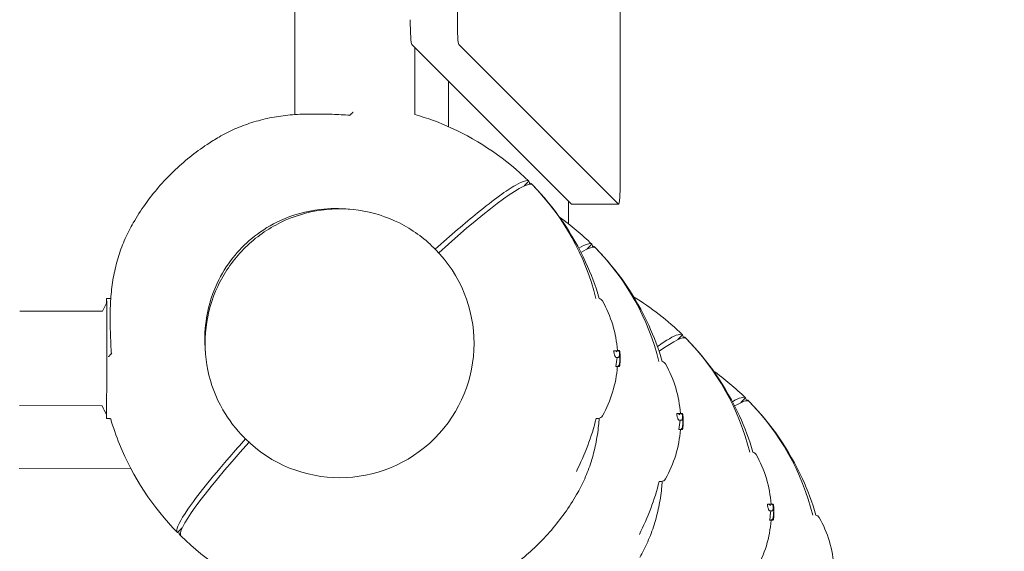
# Model space of a CAD drawing. Units: millimetres. Extents: x -14376 to 4185, y -2567 to 12420.
# Drawn here: x -231 to 165, y 1561 to 1775 of the extents above; entities that cross this region are included whole.
import ezdxf

# ---------------------------------------------------------------- set-up
doc = ezdxf.new("R2010")
doc.units = ezdxf.units.MM
doc.header["$MEASUREMENT"] = 0
doc.header["$PDMODE"] = 34
doc.layers.add('BSF_BEM-SI-MIN', color=7, linetype='Continuous')
doc.styles.get("Standard").update_dxf_attribs({"font": 'arial.ttf'})
doc.dimstyles.new('Europa 1-100', dxfattribs={"dimscale": 100, "dimtxt": 2, "dimasz": 2, "dimexe": 2, "dimexo": 3, "dimgap": 2, "dimtad": 0, "dimlfac": 0.001, "dimzin": 0, "dimtxsty": 'Standard', "dimcen": 0, "dimadec": 0, "dimazin": 0, "dimtfac": 1, "dimtofl": 0, "dimtmove": 0, "dimatfit": 3, "dimfxl": 2, "dimfxlon": 1, "dimtolj": 1, "dimtzin": 0, "dimlwd": -1, "dimlwe": -1, "dimarcsym": 0})

# ---------------------------------------------------------------- blocks, each defined once
blk = doc.blocks.new('*D123')
at = {"layer": 'BSF_BEM-SI-MIN', "color": 0, "transparency": 16777216}
for p, q in [((-13276.94, -2167.24), (-13276.94, -2567.24)), ((4185.47, -2167.24), (4185.47, -2567.24)), ((-13076.94, -2367.24), (-5187.48, -2367.24)), ((3985.47, -2367.24), (-3903.99, -2367.24))]:
    blk.add_line(p, q, dxfattribs=at)
for points in [[(-13076.94, -2333.9), (-13076.94, -2400.57), (-13276.94, -2367.24)], [(3985.47, -2333.9), (3985.47, -2400.57), (4185.47, -2367.24)]]:
    blk.add_solid(points, dxfattribs=at)
at = {"layer": 'Defpoints', "color": 0, "transparency": 16777216}
for p in [(-13276.94, 4867.3), (4185.47, 2029.02), (4185.47, -2367.24)]:
    blk.add_point(p, dxfattribs=at)
at = {"layer": 'BSF_BEM-SI-MIN', "color": 0, "transparency": 16777216, "insert": (-4545.73, -2367.24), "char_height": 200, "attachment_point": 5}
blk.add_mtext('\\A1;17,46m', dxfattribs=at)
blk = doc.blocks.new('*D124')
at = {"layer": 'BSF_BEM-SI-MIN', "color": 0, "transparency": 16777216}
for p, q in [((-11272.6, -1716.33), (-11272.6, -2116.33)), ((2181.13, -1716.33), (2181.13, -2116.33)), ((-11072.6, -1916.33), (-5187.48, -1916.33)), ((1981.13, -1916.33), (-3903.99, -1916.33))]:
    blk.add_line(p, q, dxfattribs=at)
for points in [[(-11072.6, -1883), (-11072.6, -1949.66), (-11272.6, -1916.33)], [(1981.13, -1883), (1981.13, -1949.66), (2181.13, -1916.33)]]:
    blk.add_solid(points, dxfattribs=at)
at = {"layer": 'Defpoints', "color": 0, "transparency": 16777216}
for p in [(-11272.6, 5363.8, 16.28), (2181.13, 2044.02, 0.01), (2181.13, -1916.33)]:
    blk.add_point(p, dxfattribs=at)
at = {"layer": 'BSF_BEM-SI-MIN', "color": 0, "transparency": 16777216, "insert": (-4545.73, -1916.33), "char_height": 200, "attachment_point": 5}
blk.add_mtext('\\A1;13,45m', dxfattribs=at)
blk = doc.blocks.new('A$C8d81b3e7')
at = {"color": 0, "linetype": 'Continuous', "lineweight": 0}
for p, q in [((-55.26, 1975.06), (-55.26, 1775.28)), ((10.3, 1710.96), (10.3, 1975.02)), ((-120.62, 1853.97), (-120.62, 1737.09)), ((-9.32, 1700.98), (-73.64, 1765.3)), ((-72.32, 1763.99), (-72.32, 1737.13)), ((-54.68, 1765.3), (9.65, 1700.98)), ((-58.76, 1750.42), (-58.76, 1732.18)), ((-28.36, 1708.32), (-26.48, 1710.21)), ((-26.48, 1710.21), (-26.48, 1710.21)), ((-25.06, 1708.79), (-25.06, 1708.79)), ((-10.46, 1702.12), (-10.46, 1693.04)), ((-9.28, 1700.96), (9.69, 1700.96)), ((-3, 1682.96), (-1.11, 1684.85)), ((-1.11, 1684.85), (-1.11, 1684.85)), ((-64.25, 1682.94), (-64.71, 1683.4)), ((0.31, 1683.43), (0.31, 1683.43)), ((-194.77, 1663.01), (-196.43, 1663.01)), ((-198.1, 1657.86), (-231.42, 1657.88)), ((33.5, 1646.46), (35.39, 1648.35)), ((35.39, 1648.35), (35.39, 1648.35)), ((36.81, 1646.93), (36.81, 1646.93)), ((7.65, 1642.01), (8.19, 1642.01)), ((9.11, 1642.08), (9.64, 1642.08)), ((9.13, 1642.13), (9.61, 1642.13)), ((8.56, 1639.33), (9.06, 1639.33)), ((8.56, 1635.68), (9.1, 1635.68)), ((8.73, 1635.58), (9.26, 1635.58)), ((9.4, 1635.59), (9.62, 1635.59)), ((9.52, 1635.64), (9.63, 1635.64)), ((58.86, 1621.09), (60.75, 1622.98)), ((60.75, 1622.98), (60.75, 1622.98)), ((62.17, 1621.56), (62.17, 1621.56)), ((-198.26, 1619.86), (-231.45, 1619.88)), ((-195.2, 1614.71), (-196.47, 1614.71)), ((0.6, 1614.77), (1.42, 1614.77)), ((33.02, 1616.65), (33.55, 1616.65)), ((33.93, 1613.97), (34.42, 1613.97)), ((34.48, 1616.71), (35.01, 1616.71)), ((34.5, 1616.77), (34.97, 1616.77)), ((33.92, 1610.31), (34.46, 1610.31)), ((34.09, 1610.21), (34.63, 1610.21)), ((34.77, 1610.23), (34.98, 1610.23)), ((34.89, 1610.27), (34.99, 1610.27)), ((-140.62, 1606.57), (-141.08, 1607.03)), ((-231.58, 1594.51), (-186.66, 1594.49)), ((25.96, 1589.4), (26.78, 1589.4)), ((69.52, 1580.15), (70.05, 1580.15)), ((70.43, 1577.47), (70.92, 1577.47)), ((70.98, 1580.21), (71.51, 1580.21)), ((71, 1580.27), (71.47, 1580.27)), ((70.42, 1573.81), (70.96, 1573.81)), ((70.59, 1573.71), (71.13, 1573.71)), ((71.27, 1573.73), (71.48, 1573.73)), ((71.39, 1573.77), (71.49, 1573.77)), ((-167.89, 1568.8), (-166, 1570.68)), ((-167.89, 1568.8), (-167.89, 1568.8)), ((-166.47, 1567.38), (-166.47, 1567.38)), ((-166.47, 1567.38), (-166.47, 1567.38))]:
    blk.add_line(p, q, dxfattribs=at)
for centre, radius, start, end in [((-96.47, 1638.79), 100, 14.0473, 44.4248), ((-71.11, 1613.43), 100, 14.0473, 44.4248), ((-155.19, 1638.67), 47, 151.3463, 155.905), ((1.42, 1661.07), 2, 29.4867, 77.6554), ((-37.76, 1638.92), 47, 3.8549, 29.4867), ((-34.61, 1576.93), 100, 14.0473, 44.4248), ((-37.38, 1638.92), 47.62, 357.8379, 359.9947), ((-37.38, 1638.91), 47.62, 0.0053, 1.179), ((26.78, 1635.7), 2, 29.4867, 77.6554), ((-37.76, 1638.92), 47, 330.5133, 355.9284), ((-12.39, 1613.55), 47, 3.8549, 29.4867), ((-9.25, 1551.56), 100, 14.0473, 44.4248), ((-155.19, 1638.67), 47, 203.5943, 208.5801), ((-194.36, 1616.52), 2, 245.0998, 257.6549), ((-96.47, 1638.79), 100, 333.0126, 346.0974), ((1.42, 1616.77), 2, 270, 330.5133), ((-12.01, 1613.56), 47.62, 357.8379, 359.9947), ((-12.01, 1613.55), 47.62, 0.0053, 1.179), ((-12.39, 1613.55), 47, 330.5133, 355.9284), ((63.28, 1599.2), 2, 29.4867, 77.6554), ((24.11, 1577.05), 47, 3.8549, 29.4867), ((-71.11, 1613.43), 100, 333.0126, 346.0974), ((26.78, 1591.4), 2, 270, 330.5133), ((24.49, 1577.05), 47.62, 0.0053, 1.179), ((24.11, 1577.05), 47, 330.5133, 355.9284), ((24.49, 1577.06), 47.62, 357.8379, 359.9947), ((88.64, 1573.84), 2, 29.4867, 77.6554), ((49.47, 1551.69), 47, 3.8549, 29.4867)]:
    blk.add_arc(centre, radius, start, end, dxfattribs=at)
for centre, major_axis, ratio, start_param, end_param in [((-73.6, 1775.28), (0, -10), 0.061746, -1.57083, -0.061667), ((-95.77, 1638.09), (70.71, 70.71), 0.087156, -0.000875, 1.000438), ((-9.28, 1710.96), (0, -10), 0.061746, -0.061667, 0), ((-102.44, 1644.76), (-38.18, -38.18), 0.996195, 0.000777, 3.141593), ((-70.41, 1612.72), (70.71, 70.71), 0.087156, -0.000875, 0.330156), ((-196.45, 1638.86), (0.02, 24.15), 0.002384, -1.509042, 0.392719), ((-33.91, 1576.22), (70.71, 70.71), 0.087156, -0.000875, 0.481123), ((-37.09, 1641.8), (47.07, -0.03), 0.820081, -0.051654, -0.011677), ((-196.45, 1638.86), (-0.02, -24.15), 0.002384, -0.356021, 1.632551), ((-37.76, 1641.28), (46.83, 0), 0.809803, -0.148417, -0.051513), ((-8.54, 1550.86), (70.71, 70.71), 0.087156, -0.000875, 0.330155), ((-12.39, 1615.92), (46.83, 0), 0.809803, -0.148417, -0.051513), ((-11.73, 1616.43), (47.07, -0.03), 0.820081, -0.051654, -0.011677), ((-95.77, 1638.09), (-70.71, -70.71), 0.087156, -1.000436, 0.000875), ((24.11, 1579.42), (46.83, 0), 0.809803, -0.148417, -0.051513), ((24.77, 1579.93), (47.07, -0.03), 0.820081, -0.051654, -0.011677)]:
    blk.add_ellipse(centre, major_axis=major_axis, ratio=ratio, start_param=start_param, end_param=end_param, dxfattribs=at)
at = {"color": 0, "linetype": 'Continuous', "lineweight": 0, "extrusion": (0, 0, -1)}
for centre, start_param, end_param in [((-54.64, 1775.28), 0.061667, 1.57083), ((9.69, 1710.96), -1.570763, 0.061667)]:
    blk.add_ellipse(centre, major_axis=(0, -10), ratio=0.061746, start_param=start_param, end_param=end_param, dxfattribs=at)
at = {"color": 0, "linetype": 'Continuous', "lineweight": 0, "extrusion": (1.08032e-16, 1.10222e-16, -1)}
for centre in [(-97.18, 1639.5), (-71.81, 1614.13), (-35.31, 1577.63), (-9.95, 1552.27)]:
    blk.add_ellipse(centre, major_axis=(70.71, 70.71), ratio=0.087156, start_param=-0.000875, end_param=0.114556, dxfattribs=at)
at = {"color": 0, "linetype": 'Continuous', "lineweight": 0, "extrusion": (2.17979e-16, 9.96759e-18, -1)}
for centre in [(-37.09, 1639.22), (-11.73, 1613.86), (24.77, 1577.36)]:
    blk.add_ellipse(centre, major_axis=(47.33, 0.06), ratio=0.81596, start_param=-0.036223, end_param=-0.015722, dxfattribs=at)
at = {"color": 0, "linetype": 'Continuous', "lineweight": 0, "extrusion": (-3.59592e-17, 2.60582e-16, -1)}
blk.add_ellipse((-97.18, 1639.5), major_axis=(-70.71, -70.71), ratio=0.087156, start_param=-0.114557, end_param=0.000875, dxfattribs=at)
at = {"color": 0, "linetype": 'Continuous', "lineweight": 0}
for points, knots in [([(-115.83, 1737.29), (-118.4, 1737.26), (-120.94, 1737.11), (-125.95, 1736.58), (-128.42, 1736.2), (-133.28, 1735.2), (-135.66, 1734.58), (-140.32, 1733.11), (-142.59, 1732.25), (-147, 1730.31), (-149.14, 1729.22), (-151.2, 1728.02)], [0, 0, 0, 0, 8.398293, 8.398293, 16.796586, 16.796586, 25.194879, 25.194879, 33.593172, 33.593172, 41.991465, 41.991465, 41.991465, 41.991465]), ([(-98.44, 1736.83), (-99.65, 1736.91), (-100.86, 1736.98), (-103.27, 1737.1), (-104.46, 1737.15), (-106.82, 1737.23), (-107.99, 1737.26), (-110.3, 1737.29), (-111.44, 1737.3), (-113.67, 1737.31), (-114.77, 1737.3), (-115.83, 1737.29)], [75.285233, 75.285233, 75.285233, 75.285233, 78.892878, 78.892878, 82.500522, 82.500522, 86.108167, 86.108167, 89.715812, 89.715812, 93.323457, 93.323457, 93.323457, 93.323457]), ([(-26.48, 1710.21), (-35.52, 1719.09), (-46.06, 1726.37), (-62.36, 1733.84), (-67.29, 1735.67), (-72.32, 1737.13)], [-114.109815, -114.109815, -114.109815, -114.109815, -76.124043, -76.124043, -60.366787, -60.366787, -60.366787, -60.366787]), ([(-185.7, 1693.52), (-184.23, 1696.05), (-182.64, 1698.51), (-179.25, 1703.27), (-177.45, 1705.58), (-173.64, 1710), (-171.64, 1712.12), (-167.45, 1716.17), (-165.26, 1718.1), (-160.72, 1721.74), (-158.37, 1723.46), (-154.39, 1726.1), (-152.81, 1727.08), (-151.2, 1728.02)], [0, 0, 0, 0, 8.776663, 8.776663, 17.534956, 17.534956, 26.275041, 26.275041, 35.006836, 35.006836, 43.740478, 43.740478, 49.322691, 49.322691, 49.322691, 49.322691]), ([(-64.18, 1682.87), (-57.92, 1688.47), (-52.18, 1693.4), (-40.59, 1702.82), (-35.37, 1706.62), (-28.91, 1710.33), (-27.12, 1710.84), (-26.48, 1710.21)], [170.496933, 170.496933, 170.496933, 170.496933, 200.484612, 200.484612, 239.547288, 239.547288, 270.77609, 270.77609, 270.77609, 270.77609]), ([(-25.06, 1708.79), (-16.17, 1699.74), (-8.9, 1689.21), (-1.44, 1672.93), (0.39, 1668.02), (1.84, 1663.02)], [-114.109815, -114.109815, -114.109815, -114.109815, -76.124043, -76.124043, -60.44682, -60.44682, -60.44682, -60.44682]), ([(-64.71, 1683.4), (-68.77, 1687.46), (-73.48, 1690.86), (-83.75, 1696), (-89.3, 1697.74), (-100.67, 1699.38), (-106.49, 1699.29), (-117.82, 1697.27), (-123.32, 1695.35), (-133.45, 1689.87), (-138.08, 1686.32), (-145.99, 1677.94), (-149.27, 1673.11), (-154.14, 1662.68), (-155.74, 1657.08), (-157.1, 1645.65), (-156.85, 1639.83), (-154.55, 1628.58), (-152.48, 1623.14), (-147.28, 1614.1), (-144.4, 1610.35), (-141.08, 1607.03)], [4.712389, 4.712389, 4.712389, 4.712389, 5.032344, 5.032344, 5.352308, 5.352308, 5.672296, 5.672296, 5.992311, 5.992311, 6.312348, 6.312348, 6.632393, 6.632393, 6.952427, 6.952427, 7.272437, 7.272437, 7.59242, 7.59242, 7.853982, 7.853982, 7.853982, 7.853982]), ([(-156.64, 1640.95), (-156.72, 1641.77), (-156.79, 1642.59), (-156.83, 1643.41), (-157.05, 1647.38), (-156.84, 1651.36), (-155.33, 1660.6), (-153.66, 1665.77), (-149.45, 1674.13), (-147.27, 1677.45), (-142.4, 1683.29), (-139.79, 1685.82), (-133.71, 1690.58), (-130.21, 1692.71), (-121.44, 1696.72), (-116.07, 1698.21), (-106.58, 1699.33), (-102.58, 1699.36), (-98.63, 1698.96)], [-2.47637, -2.47637, -2.47637, -2.47637, 0, 0, 0, 11.937227, 11.937227, 28.152602, 28.152602, 40.052095, 40.052095, 50.965007, 50.965007, 63.228651, 63.228651, 79.904972, 79.904972, 91.918916, 91.918916, 91.918916, 91.918916]), ([(-185.7, 1693.52), (-186.9, 1691.46), (-187.99, 1689.32), (-189.93, 1684.91), (-190.79, 1682.64), (-192.26, 1677.98), (-192.88, 1675.6), (-193.88, 1670.74), (-194.26, 1668.27), (-194.79, 1663.26), (-194.94, 1660.72), (-194.97, 1658.15)], [1.561966, 1.561966, 1.561966, 1.561966, 9.960287, 9.960287, 18.358608, 18.358608, 26.756928, 26.756928, 35.155249, 35.155249, 43.55357, 43.55357, 43.55357, 43.55357]), ([(0.31, 1683.43), (9.19, 1674.38), (16.47, 1663.85), (23.92, 1647.56), (25.75, 1642.66), (27.21, 1637.65)], [-114.109815, -114.109815, -114.109815, -114.109815, -76.124043, -76.124043, -60.44682, -60.44682, -60.44682, -60.44682]), ([(-194.97, 1658.15), (-194.98, 1657.09), (-194.99, 1655.99), (-194.98, 1653.76), (-194.97, 1652.62), (-194.94, 1650.31), (-194.91, 1649.14), (-194.83, 1646.78), (-194.78, 1645.59), (-194.67, 1643.18), (-194.6, 1641.97), (-194.51, 1640.76)], [0, 0, 0, 0, 3.607689, 3.607689, 7.215379, 7.215379, 10.823068, 10.823068, 14.430758, 14.430758, 18.038447, 18.038447, 18.038447, 18.038447]), ([(25.25, 1643.69), (27.09, 1644.98), (28.71, 1646.03), (32.96, 1648.47), (34.74, 1648.98), (35.39, 1648.35)], [224.570195, 224.570195, 224.570195, 224.570195, 239.547288, 239.547288, 270.77609, 270.77609, 270.77609, 270.77609]), ([(36.81, 1646.93), (45.69, 1637.88), (52.97, 1627.35), (60.42, 1611.06), (62.25, 1606.16), (63.71, 1601.16)], [-114.109815, -114.109815, -114.109815, -114.109815, -76.124043, -76.124043, -60.44682, -60.44682, -60.44682, -60.44682]), ([(-195.64, 1639.63), (-195.53, 1639.74), (-195.42, 1639.85), (-195, 1640.27), (-194.68, 1640.59), (-194.33, 1640.94)], [-58.549097, -58.549097, -58.549097, -58.549097, -57.190702, -57.190702, -53.54442, -53.54442, -53.54442, -53.54442]), ([(-194.51, 1640.76), (-194.51, 1640.76), (-194.51, 1640.76), (-194.51, 1640.76), (-194.45, 1640.82), (-194.33, 1640.94)], [0, 0, 0, 0, 0.057407, 0.057407, 1.254077, 1.254077, 1.254077, 1.254077]), ([(8.56, 1639.33), (8.52, 1639.33), (8.48, 1639.35), (8.39, 1639.44), (8.33, 1639.51), (8.23, 1639.71), (8.18, 1639.84), (8.07, 1640.12), (8.02, 1640.29), (7.93, 1640.63), (7.88, 1640.83), (7.78, 1641.26), (7.74, 1641.49), (7.68, 1641.82), (7.67, 1641.92), (7.65, 1642.01)], [0.06279, 0.06279, 0.06279, 0.06279, 0.76586, 0.76586, 1.53172, 1.53172, 2.29758, 2.29758, 3.06344, 3.06344, 3.821489, 3.821489, 4.579538, 4.579538, 4.861655, 4.861655, 4.861655, 4.861655]), ([(8.19, 1642.01), (8.49, 1642.01), (8.75, 1642.01), (9.13, 1642.01), (9.27, 1642.01), (9.38, 1642.01)], [-6.592131, -6.592131, -6.592131, -6.592131, -2.922125, -2.922125, 0, 0, 0, 0]), ([(8.26, 1642), (8.31, 1642), (8.35, 1641.99), (8.45, 1641.95), (8.5, 1641.92), (8.62, 1641.85), (8.68, 1641.79), (8.79, 1641.67), (8.84, 1641.6), (8.87, 1641.54), (8.87, 1641.54), (8.87, 1641.54)], [0, 0, 0, 0, 0.1339761, 0.1339761, 0.3308335, 0.3308335, 0.6342337, 0.6342337, 0.9373262, 0.9373262, 0.9389504, 0.9389504, 0.9389504, 0.9389504]), ([(9.1, 1642.01), (9.1, 1642.02), (9.1, 1642.04), (9.11, 1642.07), (9.11, 1642.08), (9.11, 1642.08)], [1.5273245, 1.5273245, 1.5273245, 1.5273245, 1.7106063, 1.7106063, 2.062549, 2.062549, 2.062549, 2.062549]), ([(9.98, 1641.32), (9.97, 1641.36), (9.96, 1641.4), (9.94, 1641.48), (9.93, 1641.52), (9.91, 1641.6), (9.89, 1641.64), (9.85, 1641.72), (9.83, 1641.78), (9.73, 1641.88), (9.68, 1641.93), (9.55, 1641.99), (9.48, 1642), (9.4, 1642.01), (9.39, 1642.01), (9.38, 1642.01)], [2.764731, 2.764731, 2.764731, 2.764731, 2.9593719, 2.9593719, 3.1540128, 3.1540128, 3.3486537, 3.3486537, 3.5432946, 3.5432946, 3.6525698, 3.6525698, 3.7265276, 3.7265276, 3.7379355, 3.7379355, 3.7379355, 3.7379355]), ([(9.61, 1642.13), (9.66, 1642.13), (9.72, 1642.12), (9.81, 1642.09), (9.85, 1642.07), (9.93, 1642.02), (9.96, 1641.99), (10, 1641.94), (10.02, 1641.92), (10.04, 1641.89), (10.05, 1641.87), (10.06, 1641.86)], [5.36256795, 5.36256795, 5.36256795, 5.36256795, 5.37629695, 5.37629695, 5.39176757, 5.39176757, 5.41192531, 5.41192531, 5.43208305, 5.43208305, 5.44948125, 5.44948125, 5.44948125, 5.44948125]), ([(10.16, 1641.54), (10.16, 1641.56), (10.16, 1641.57), (10.15, 1641.6), (10.15, 1641.62), (10.14, 1641.65), (10.14, 1641.67), (10.13, 1641.7), (10.13, 1641.72), (10.11, 1641.76), (10.1, 1641.78), (10.06, 1641.86), (10.03, 1641.9), (9.94, 1641.98), (9.88, 1642.02), (9.76, 1642.07), (9.7, 1642.08), (9.64, 1642.08)], [0, 0, 0, 0, 0.1143967, 0.1143967, 0.2287935, 0.2287935, 0.3431902, 0.3431902, 0.4003886, 0.4003886, 0.4712866, 0.4712866, 0.5199246, 0.5199246, 0.5526078, 0.5526078, 0.5719837, 0.5719837, 0.5719837, 0.5719837]), ([(9.98, 1641.32), (9.98, 1641.31), (9.98, 1641.31), (9.98, 1641.3), (9.98, 1641.3), (9.98, 1641.3)], [0.8382049, 0.8382049, 0.8382049, 0.8382049, 0.9521944, 0.9521944, 0.9536459, 0.9536459, 0.9536459, 0.9536459]), ([(10.07, 1637.19), (10.1, 1637.46), (10.12, 1637.74), (10.15, 1638.29), (10.17, 1638.57), (10.19, 1639.13), (10.2, 1639.4), (10.2, 1639.96), (10.2, 1640.23), (10.2, 1640.79), (10.19, 1641.07), (10.18, 1641.34)], [0, 0, 0, 0, 1.008148, 1.008148, 2.016296, 2.016296, 3.024444, 3.024444, 4.032592, 4.032592, 5.04074, 5.04074, 5.04074, 5.04074]), ([(10.18, 1641.34), (10.18, 1641.36), (10.18, 1641.38), (10.17, 1641.41), (10.17, 1641.42), (10.17, 1641.45), (10.17, 1641.46), (10.17, 1641.49), (10.17, 1641.5), (10.16, 1641.52), (10.16, 1641.53), (10.16, 1641.54)], [-0.3203121, -0.3203121, -0.3203121, -0.3203121, -0.2562497, -0.2562497, -0.1921873, -0.1921873, -0.1281248, -0.1281248, -0.0640624, -0.0640624, 0, 0, 0, 0]), ([(10.18, 1641.34), (10.18, 1641.34), (10.18, 1641.34), (10.18, 1641.34), (10.18, 1641.34), (10.18, 1641.34)], [-0.86494836, -0.86494836, -0.86494836, -0.86494836, -0.86367277, -0.86367277, -0.85190566, -0.85190566, -0.85190566, -0.85190566]), ([(10.19, 1641.07), (10.19, 1641.02), (10.19, 1640.98), (10.2, 1640.85), (10.2, 1640.77), (10.21, 1640.68)], [1.4575199, 1.4575199, 1.4575199, 1.4575199, 1.6600089, 1.6600089, 1.9669369, 1.9669369, 1.9669369, 1.9669369]), ([(9.06, 1639.33), (9.06, 1639.33), (9.06, 1639.33), (9.07, 1639.33), (9.08, 1639.33), (9.08, 1639.33), (9.09, 1639.33), (9.09, 1639.33), (9.1, 1639.33), (9.1, 1639.33), (9.11, 1639.33), (9.11, 1639.33)], [4.90254846, 4.90254846, 4.90254846, 4.90254846, 4.91358299, 4.91358299, 4.92461753, 4.92461753, 4.93565207, 4.93565207, 4.94668661, 4.94668661, 4.95772115, 4.95772115, 4.95772115, 4.95772115]), ([(9.45, 1639.33), (9.44, 1639.33), (9.44, 1639.33), (9.38, 1639.33), (9.33, 1639.33), (9.26, 1639.33), (9.21, 1639.33), (9.15, 1639.33), (9.08, 1639.33)], [-7.186938, -7.186938, -7.186938, -7.186938, -6.99791, -6.99791, -5.705667, -5.705667, -5.705667, -4.513959, -4.513959, -4.513959, -4.513959]), ([(9.92, 1639.84), (9.92, 1639.84), (9.92, 1639.84), (9.92, 1639.8), (9.92, 1639.76), (9.9, 1639.68), (9.89, 1639.64), (9.85, 1639.54), (9.81, 1639.49), (9.72, 1639.41), (9.67, 1639.38), (9.56, 1639.34), (9.51, 1639.33), (9.45, 1639.33)], [-0.8457085, -0.8457085, -0.8457085, -0.8457085, -0.8445803, -0.8445803, -0.70392, -0.70392, -0.5649433, -0.5649433, -0.3589567, -0.3589567, -0.1747111, -0.1747111, 0, 0, 0, 0]), ([(9.63, 1635.64), (9.68, 1635.64), (9.73, 1635.64), (9.83, 1635.68), (9.88, 1635.7), (9.95, 1635.75), (9.98, 1635.78), (10.04, 1635.84), (10.05, 1635.87), (10.08, 1635.92), (10.09, 1635.94), (10.11, 1635.99), (10.12, 1636.01), (10.13, 1636.06), (10.14, 1636.09), (10.15, 1636.17), (10.16, 1636.22), (10.17, 1636.36), (10.17, 1636.43), (10.19, 1636.6), (10.19, 1636.7), (10.2, 1636.88), (10.2, 1636.96), (10.21, 1637.04)], [2.228362, 2.228362, 2.228362, 2.228362, 2.256415, 2.256415, 2.287513, 2.287513, 2.327674, 2.327674, 2.381638, 2.381638, 2.448712, 2.448712, 2.54586, 2.54586, 2.76201, 2.76201, 3.182044, 3.182044, 3.602077, 3.602077, 4.022111, 4.022111, 4.328529, 4.328529, 4.328529, 4.328529]), ([(9.69, 1635.75), (9.74, 1635.8), (9.77, 1635.85), (9.84, 1635.97), (9.87, 1636.05), (9.92, 1636.2), (9.94, 1636.29), (9.98, 1636.47), (9.99, 1636.57), (10.03, 1636.78), (10.04, 1636.89), (10.06, 1637.07), (10.07, 1637.13), (10.07, 1637.19)], [3.090238, 3.090238, 3.090238, 3.090238, 3.339527, 3.339527, 3.797262, 3.797262, 4.254997, 4.254997, 4.712733, 4.712733, 5.170468, 5.170468, 5.378914, 5.378914, 5.378914, 5.378914]), ([(8.73, 1635.58), (8.69, 1635.58), (8.65, 1635.6), (8.59, 1635.65), (8.57, 1635.66), (8.56, 1635.68)], [0.595483, 0.595483, 0.595483, 0.595483, 1.510798, 1.510798, 1.80634, 1.80634, 1.80634, 1.80634]), ([(9.1, 1635.68), (9.14, 1635.68), (9.17, 1635.68), (9.25, 1635.69), (9.3, 1635.7), (9.39, 1635.73), (9.45, 1635.76), (9.55, 1635.83), (9.6, 1635.87), (9.67, 1635.95), (9.7, 1636), (9.71, 1636.06), (9.71, 1636.06), (9.71, 1636.06)], [0, 0, 0, 0, 0.109059, 0.109059, 0.257817, 0.257817, 0.482961, 0.482961, 0.727827, 0.727827, 1.005919, 1.005919, 1.007586, 1.007586, 1.007586, 1.007586]), ([(9.26, 1635.58), (9.29, 1635.58), (9.31, 1635.58), (9.36, 1635.59), (9.38, 1635.59), (9.43, 1635.6), (9.45, 1635.61), (9.5, 1635.62), (9.52, 1635.63), (9.56, 1635.65), (9.58, 1635.66), (9.59, 1635.67)], [3.4502683, 3.4502683, 3.4502683, 3.4502683, 3.5627189, 3.5627189, 3.6751694, 3.6751694, 3.7876199, 3.7876199, 3.9000704, 3.9000704, 4.012521, 4.012521, 4.012521, 4.012521]), ([(9.69, 1635.75), (9.69, 1635.75), (9.69, 1635.74), (9.66, 1635.71), (9.63, 1635.69), (9.59, 1635.67)], [0.356155, 0.356155, 0.356155, 0.356155, 0.3707056, 0.3707056, 0.4837329, 0.4837329, 0.4837329, 0.4837329]), ([(10.13, 1636.04), (10.12, 1636.03), (10.12, 1636.02), (10.11, 1635.99), (10.11, 1635.97), (10.09, 1635.93), (10.09, 1635.91), (10.07, 1635.87), (10.05, 1635.84), (9.99, 1635.75), (9.95, 1635.71), (9.83, 1635.64), (9.77, 1635.61), (9.67, 1635.6), (9.65, 1635.59), (9.62, 1635.59)], [0.1580688, 0.1580688, 0.1580688, 0.1580688, 0.2288794, 0.2288794, 0.343319, 0.343319, 0.398914, 0.398914, 0.4725025, 0.4725025, 0.5251342, 0.5251342, 0.5590739, 0.5590739, 0.5721984, 0.5721984, 0.5721984, 0.5721984]), ([(9.96, 1636.39), (10, 1636.39), (10.03, 1636.38), (10.09, 1636.37), (10.1, 1636.37), (10.11, 1636.38), (10.11, 1636.38), (10.11, 1636.38)], [0.4019124, 0.4019124, 0.4019124, 0.4019124, 0.5729701, 0.5729701, 0.8320448, 0.8320448, 0.8333101, 0.8333101, 0.8333101, 0.8333101]), ([(62.17, 1621.56), (71.06, 1612.52), (78.33, 1601.98), (85.79, 1585.7), (87.61, 1580.8), (89.07, 1575.79)], [-114.109815, -114.109815, -114.109815, -114.109815, -76.124043, -76.124043, -60.44682, -60.44682, -60.44682, -60.44682]), ([(-194.79, 1614.57), (-193.78, 1611.1), (-192.6, 1607.69), (-185.87, 1591.08), (-177.91, 1579), (-167.89, 1568.8)], [-53.759218, -53.759218, -53.759218, -53.759218, -42.902889, -42.902889, 0, 0, 0, 0]), ([(1.84, 1614.81), (1.77, 1613.81), (1.68, 1612.81), (1.31, 1609.32), (0.93, 1606.84), (-0.07, 1601.99), (-0.69, 1599.61), (-2.16, 1594.95), (-3.02, 1592.68), (-4.96, 1588.27), (-6.05, 1586.13), (-7.25, 1584.07)], [5.077741, 5.077741, 5.077741, 5.077741, 8.398292, 8.398292, 16.796584, 16.796584, 25.194876, 25.194876, 33.593168, 33.593168, 41.99146, 41.99146, 41.99146, 41.99146]), ([(33.93, 1613.97), (33.89, 1613.97), (33.84, 1613.99), (33.75, 1614.08), (33.7, 1614.15), (33.59, 1614.35), (33.54, 1614.47), (33.44, 1614.76), (33.39, 1614.92), (33.29, 1615.27), (33.24, 1615.47), (33.15, 1615.89), (33.1, 1616.13), (33.05, 1616.46), (33.03, 1616.55), (33.02, 1616.65)], [0.06279, 0.06279, 0.06279, 0.06279, 0.76586, 0.76586, 1.53172, 1.53172, 2.29758, 2.29758, 3.06344, 3.06344, 3.821489, 3.821489, 4.579538, 4.579538, 4.861655, 4.861655, 4.861655, 4.861655]), ([(33.55, 1616.65), (33.86, 1616.65), (34.11, 1616.65), (34.5, 1616.65), (34.63, 1616.65), (34.74, 1616.65)], [-6.592131, -6.592131, -6.592131, -6.592131, -2.922125, -2.922125, 0, 0, 0, 0]), ([(33.63, 1616.64), (33.67, 1616.63), (33.71, 1616.62), (33.81, 1616.59), (33.87, 1616.56), (33.98, 1616.49), (34.05, 1616.43), (34.16, 1616.3), (34.2, 1616.24), (34.23, 1616.17), (34.23, 1616.17), (34.23, 1616.17)], [0, 0, 0, 0, 0.1339761, 0.1339761, 0.3308335, 0.3308335, 0.6342337, 0.6342337, 0.9373262, 0.9373262, 0.9389504, 0.9389504, 0.9389504, 0.9389504]), ([(34.42, 1613.97), (34.42, 1613.97), (34.43, 1613.97), (34.44, 1613.97), (34.44, 1613.97), (34.45, 1613.97), (34.45, 1613.97), (34.46, 1613.97), (34.46, 1613.97), (34.47, 1613.97), (34.47, 1613.97), (34.48, 1613.97)], [4.90254846, 4.90254846, 4.90254846, 4.90254846, 4.91358299, 4.91358299, 4.92461753, 4.92461753, 4.93565207, 4.93565207, 4.94668661, 4.94668661, 4.95772115, 4.95772115, 4.95772115, 4.95772115]), ([(34.81, 1613.97), (34.81, 1613.97), (34.8, 1613.97), (34.74, 1613.97), (34.69, 1613.97), (34.63, 1613.97), (34.57, 1613.97), (34.51, 1613.97), (34.45, 1613.97)], [-7.186938, -7.186938, -7.186938, -7.186938, -6.99791, -6.99791, -5.705667, -5.705667, -5.705667, -4.513959, -4.513959, -4.513959, -4.513959]), ([(34.46, 1616.65), (34.46, 1616.66), (34.46, 1616.67), (34.47, 1616.7), (34.47, 1616.71), (34.48, 1616.71)], [1.5273245, 1.5273245, 1.5273245, 1.5273245, 1.7106063, 1.7106063, 2.062549, 2.062549, 2.062549, 2.062549]), ([(35.34, 1615.95), (35.33, 1616), (35.33, 1616.04), (35.31, 1616.12), (35.3, 1616.16), (35.27, 1616.23), (35.26, 1616.27), (35.22, 1616.36), (35.19, 1616.41), (35.09, 1616.52), (35.04, 1616.56), (34.91, 1616.62), (34.85, 1616.64), (34.76, 1616.65), (34.75, 1616.65), (34.74, 1616.65)], [2.764731, 2.764731, 2.764731, 2.764731, 2.9593719, 2.9593719, 3.1540128, 3.1540128, 3.3486537, 3.3486537, 3.5432946, 3.5432946, 3.6525698, 3.6525698, 3.7265276, 3.7265276, 3.7379355, 3.7379355, 3.7379355, 3.7379355]), ([(35.28, 1614.48), (35.28, 1614.48), (35.28, 1614.48), (35.29, 1614.43), (35.28, 1614.39), (35.27, 1614.31), (35.26, 1614.27), (35.21, 1614.18), (35.18, 1614.13), (35.09, 1614.05), (35.04, 1614.02), (34.93, 1613.98), (34.87, 1613.97), (34.81, 1613.97)], [-0.8457085, -0.8457085, -0.8457085, -0.8457085, -0.8445803, -0.8445803, -0.70392, -0.70392, -0.5649433, -0.5649433, -0.3589567, -0.3589567, -0.1747111, -0.1747111, 0, 0, 0, 0]), ([(34.97, 1616.77), (35.03, 1616.77), (35.08, 1616.76), (35.18, 1616.73), (35.22, 1616.71), (35.3, 1616.66), (35.32, 1616.63), (35.37, 1616.58), (35.38, 1616.56), (35.41, 1616.52), (35.41, 1616.51), (35.42, 1616.5)], [5.36256795, 5.36256795, 5.36256795, 5.36256795, 5.37629695, 5.37629695, 5.39176757, 5.39176757, 5.41192531, 5.41192531, 5.43208305, 5.43208305, 5.44948125, 5.44948125, 5.44948125, 5.44948125]), ([(35.53, 1616.18), (35.52, 1616.19), (35.52, 1616.21), (35.52, 1616.24), (35.51, 1616.25), (35.51, 1616.29), (35.51, 1616.3), (35.5, 1616.34), (35.49, 1616.35), (35.48, 1616.39), (35.47, 1616.42), (35.42, 1616.49), (35.4, 1616.53), (35.3, 1616.62), (35.25, 1616.66), (35.12, 1616.7), (35.06, 1616.71), (35.01, 1616.71)], [0, 0, 0, 0, 0.1143967, 0.1143967, 0.2287935, 0.2287935, 0.3431902, 0.3431902, 0.4003886, 0.4003886, 0.4712866, 0.4712866, 0.5199246, 0.5199246, 0.5526078, 0.5526078, 0.5719837, 0.5719837, 0.5719837, 0.5719837]), ([(35.34, 1615.95), (35.34, 1615.95), (35.34, 1615.94), (35.34, 1615.93), (35.34, 1615.93), (35.34, 1615.93)], [0.8382049, 0.8382049, 0.8382049, 0.8382049, 0.9521944, 0.9521944, 0.9536459, 0.9536459, 0.9536459, 0.9536459]), ([(35.43, 1611.82), (35.46, 1612.1), (35.48, 1612.38), (35.52, 1612.93), (35.53, 1613.21), (35.55, 1613.76), (35.56, 1614.04), (35.57, 1614.59), (35.57, 1614.87), (35.56, 1615.42), (35.55, 1615.7), (35.54, 1615.98)], [0, 0, 0, 0, 1.008148, 1.008148, 2.016296, 2.016296, 3.024444, 3.024444, 4.032592, 4.032592, 5.04074, 5.04074, 5.04074, 5.04074]), ([(35.54, 1615.98), (35.54, 1616), (35.54, 1616.01), (35.54, 1616.04), (35.54, 1616.06), (35.53, 1616.08), (35.53, 1616.1), (35.53, 1616.12), (35.53, 1616.13), (35.53, 1616.16), (35.53, 1616.17), (35.53, 1616.18)], [-0.3203121, -0.3203121, -0.3203121, -0.3203121, -0.2562497, -0.2562497, -0.1921873, -0.1921873, -0.1281248, -0.1281248, -0.0640624, -0.0640624, 0, 0, 0, 0]), ([(35.54, 1615.98), (35.54, 1615.98), (35.54, 1615.98), (35.54, 1615.98), (35.54, 1615.98), (35.54, 1615.98)], [-0.86494836, -0.86494836, -0.86494836, -0.86494836, -0.86367277, -0.86367277, -0.85190566, -0.85190566, -0.85190566, -0.85190566]), ([(35.55, 1615.71), (35.55, 1615.66), (35.56, 1615.61), (35.56, 1615.48), (35.57, 1615.4), (35.57, 1615.32)], [1.4575199, 1.4575199, 1.4575199, 1.4575199, 1.6600089, 1.6600089, 1.9669369, 1.9669369, 1.9669369, 1.9669369]), ([(34.09, 1610.21), (34.05, 1610.21), (34.01, 1610.23), (33.95, 1610.28), (33.94, 1610.3), (33.92, 1610.31)], [0.595483, 0.595483, 0.595483, 0.595483, 1.510798, 1.510798, 1.80634, 1.80634, 1.80634, 1.80634]), ([(34.47, 1610.31), (34.5, 1610.31), (34.54, 1610.31), (34.62, 1610.33), (34.66, 1610.34), (34.76, 1610.37), (34.81, 1610.39), (34.92, 1610.46), (34.96, 1610.5), (35.03, 1610.59), (35.06, 1610.64), (35.08, 1610.69), (35.08, 1610.69), (35.08, 1610.69)], [0, 0, 0, 0, 0.109059, 0.109059, 0.257817, 0.257817, 0.482961, 0.482961, 0.727827, 0.727827, 1.005919, 1.005919, 1.007586, 1.007586, 1.007586, 1.007586]), ([(34.63, 1610.21), (34.65, 1610.21), (34.68, 1610.22), (34.72, 1610.22), (34.75, 1610.23), (34.79, 1610.24), (34.82, 1610.24), (34.86, 1610.26), (34.88, 1610.27), (34.92, 1610.29), (34.94, 1610.3), (34.96, 1610.31)], [3.4502683, 3.4502683, 3.4502683, 3.4502683, 3.5627189, 3.5627189, 3.6751694, 3.6751694, 3.7876199, 3.7876199, 3.9000704, 3.9000704, 4.012521, 4.012521, 4.012521, 4.012521]), ([(35.06, 1610.39), (35.05, 1610.38), (35.05, 1610.38), (35.02, 1610.35), (34.99, 1610.33), (34.96, 1610.31)], [0.356155, 0.356155, 0.356155, 0.356155, 0.3707056, 0.3707056, 0.4837329, 0.4837329, 0.4837329, 0.4837329]), ([(35.49, 1610.68), (35.49, 1610.67), (35.49, 1610.66), (35.48, 1610.63), (35.47, 1610.61), (35.46, 1610.56), (35.45, 1610.55), (35.43, 1610.5), (35.42, 1610.47), (35.35, 1610.39), (35.31, 1610.35), (35.2, 1610.28), (35.14, 1610.25), (35.04, 1610.23), (35.01, 1610.23), (34.98, 1610.23)], [0.1580688, 0.1580688, 0.1580688, 0.1580688, 0.2288794, 0.2288794, 0.343319, 0.343319, 0.398914, 0.398914, 0.4725025, 0.4725025, 0.5251342, 0.5251342, 0.5590739, 0.5590739, 0.5721984, 0.5721984, 0.5721984, 0.5721984]), ([(34.99, 1610.27), (35.04, 1610.27), (35.1, 1610.28), (35.2, 1610.31), (35.24, 1610.34), (35.32, 1610.39), (35.35, 1610.42), (35.4, 1610.48), (35.42, 1610.5), (35.45, 1610.56), (35.46, 1610.58), (35.47, 1610.62), (35.48, 1610.64), (35.49, 1610.7), (35.5, 1610.72), (35.51, 1610.81), (35.52, 1610.86), (35.53, 1610.99), (35.54, 1611.07), (35.55, 1611.24), (35.56, 1611.33), (35.56, 1611.52), (35.57, 1611.6), (35.57, 1611.68)], [2.228362, 2.228362, 2.228362, 2.228362, 2.256415, 2.256415, 2.287513, 2.287513, 2.327674, 2.327674, 2.381638, 2.381638, 2.448712, 2.448712, 2.54586, 2.54586, 2.76201, 2.76201, 3.182044, 3.182044, 3.602077, 3.602077, 4.022111, 4.022111, 4.328529, 4.328529, 4.328529, 4.328529]), ([(35.06, 1610.39), (35.11, 1610.44), (35.14, 1610.49), (35.21, 1610.61), (35.23, 1610.68), (35.28, 1610.84), (35.3, 1610.92), (35.34, 1611.1), (35.36, 1611.2), (35.39, 1611.42), (35.4, 1611.53), (35.42, 1611.71), (35.43, 1611.77), (35.43, 1611.82)], [3.090238, 3.090238, 3.090238, 3.090238, 3.339527, 3.339527, 3.797262, 3.797262, 4.254997, 4.254997, 4.712733, 4.712733, 5.170468, 5.170468, 5.378914, 5.378914, 5.378914, 5.378914]), ([(35.33, 1611.03), (35.36, 1611.02), (35.39, 1611.02), (35.45, 1611.01), (35.47, 1611.01), (35.47, 1611.01), (35.47, 1611.01), (35.47, 1611.01)], [0.4019124, 0.4019124, 0.4019124, 0.4019124, 0.5729701, 0.5729701, 0.8320448, 0.8320448, 0.8333101, 0.8333101, 0.8333101, 0.8333101]), ([(-167.89, 1568.8), (-167.99, 1568.9), (-168.07, 1569.03), (-168.44, 1570.47), (-166.96, 1573.52), (-163.76, 1578.17), (-161.95, 1580.8), (-159.6, 1583.93), (-153.91, 1591.05), (-150.59, 1595.02), (-144.86, 1601.64), (-142.75, 1604.03), (-140.55, 1606.5)], [-44.089812, -44.089812, -44.089812, -44.089812, -39.062676, -39.062676, 0, 0, 0, 22.116955, 22.116955, 44.23391, 44.23391, 56.051143, 56.051143, 56.051143, 56.051143]), ([(27.2, 1589.45), (27.13, 1588.45), (27.05, 1587.45), (26.68, 1583.95), (26.3, 1581.48), (25.3, 1576.62), (24.68, 1574.24), (23.2, 1569.59), (22.35, 1567.31), (20.41, 1562.9), (19.32, 1560.76), (18.12, 1558.7)], [5.077741, 5.077741, 5.077741, 5.077741, 8.398292, 8.398292, 16.796584, 16.796584, 25.194876, 25.194876, 33.593168, 33.593168, 41.99146, 41.99146, 41.99146, 41.99146]), ([(-7.25, 1584.07), (-8.72, 1581.54), (-10.31, 1579.07), (-13.7, 1574.31), (-15.5, 1572.01), (-19.31, 1567.59), (-21.31, 1565.47), (-25.5, 1561.42), (-27.69, 1559.49), (-32.22, 1555.84), (-34.58, 1554.12), (-38.56, 1551.48), (-40.14, 1550.5), (-41.75, 1549.57)], [0, 0, 0, 0, 8.776663, 8.776663, 17.534956, 17.534956, 26.275041, 26.275041, 35.006836, 35.006836, 43.740478, 43.740478, 49.322699, 49.322699, 49.322699, 49.322699]), ([(70.43, 1577.47), (70.39, 1577.47), (70.34, 1577.49), (70.25, 1577.58), (70.2, 1577.65), (70.09, 1577.85), (70.04, 1577.97), (69.94, 1578.26), (69.89, 1578.42), (69.79, 1578.77), (69.74, 1578.97), (69.65, 1579.39), (69.6, 1579.63), (69.55, 1579.96), (69.53, 1580.05), (69.52, 1580.15)], [0.06279, 0.06279, 0.06279, 0.06279, 0.76586, 0.76586, 1.53172, 1.53172, 2.29758, 2.29758, 3.06344, 3.06344, 3.821489, 3.821489, 4.579538, 4.579538, 4.861655, 4.861655, 4.861655, 4.861655]), ([(70.05, 1580.15), (70.36, 1580.15), (70.61, 1580.15), (70.99, 1580.15), (71.13, 1580.15), (71.24, 1580.15)], [-6.592131, -6.592131, -6.592131, -6.592131, -2.922125, -2.922125, 0, 0, 0, 0]), ([(70.13, 1580.14), (70.17, 1580.13), (70.21, 1580.12), (70.31, 1580.09), (70.36, 1580.06), (70.48, 1579.99), (70.55, 1579.93), (70.66, 1579.8), (70.7, 1579.74), (70.73, 1579.67), (70.73, 1579.67), (70.73, 1579.67)], [0, 0, 0, 0, 0.1339761, 0.1339761, 0.3308335, 0.3308335, 0.6342337, 0.6342337, 0.9373262, 0.9373262, 0.9389504, 0.9389504, 0.9389504, 0.9389504]), ([(70.92, 1577.47), (70.92, 1577.47), (70.93, 1577.47), (70.94, 1577.47), (70.94, 1577.47), (70.95, 1577.47), (70.95, 1577.47), (70.96, 1577.47), (70.96, 1577.47), (70.97, 1577.47), (70.97, 1577.47), (70.98, 1577.47)], [4.90254846, 4.90254846, 4.90254846, 4.90254846, 4.91358299, 4.91358299, 4.92461753, 4.92461753, 4.93565207, 4.93565207, 4.94668661, 4.94668661, 4.95772115, 4.95772115, 4.95772115, 4.95772115]), ([(71.31, 1577.47), (71.31, 1577.47), (71.3, 1577.47), (71.24, 1577.47), (71.19, 1577.47), (71.13, 1577.47), (71.07, 1577.47), (71.01, 1577.47), (70.95, 1577.47)], [-7.186938, -7.186938, -7.186938, -7.186938, -6.99791, -6.99791, -5.705667, -5.705667, -5.705667, -4.513959, -4.513959, -4.513959, -4.513959]), ([(70.96, 1580.15), (70.96, 1580.16), (70.96, 1580.17), (70.97, 1580.2), (70.97, 1580.21), (70.98, 1580.21)], [1.5273245, 1.5273245, 1.5273245, 1.5273245, 1.7106063, 1.7106063, 2.062549, 2.062549, 2.062549, 2.062549]), ([(71.84, 1579.45), (71.83, 1579.5), (71.83, 1579.54), (71.81, 1579.62), (71.8, 1579.66), (71.77, 1579.73), (71.76, 1579.77), (71.72, 1579.86), (71.69, 1579.91), (71.59, 1580.02), (71.54, 1580.06), (71.41, 1580.12), (71.34, 1580.14), (71.26, 1580.15), (71.25, 1580.15), (71.24, 1580.15)], [2.764731, 2.764731, 2.764731, 2.764731, 2.9593719, 2.9593719, 3.1540128, 3.1540128, 3.3486537, 3.3486537, 3.5432946, 3.5432946, 3.6525698, 3.6525698, 3.7265276, 3.7265276, 3.7379355, 3.7379355, 3.7379355, 3.7379355]), ([(71.78, 1577.98), (71.78, 1577.98), (71.78, 1577.98), (71.78, 1577.93), (71.78, 1577.89), (71.77, 1577.81), (71.76, 1577.77), (71.71, 1577.68), (71.68, 1577.63), (71.59, 1577.55), (71.54, 1577.52), (71.43, 1577.48), (71.37, 1577.47), (71.31, 1577.47)], [-0.8457085, -0.8457085, -0.8457085, -0.8457085, -0.8445803, -0.8445803, -0.70392, -0.70392, -0.5649433, -0.5649433, -0.3589567, -0.3589567, -0.1747111, -0.1747111, 0, 0, 0, 0]), ([(71.47, 1580.27), (71.53, 1580.27), (71.58, 1580.26), (71.68, 1580.23), (71.72, 1580.21), (71.8, 1580.16), (71.82, 1580.13), (71.87, 1580.08), (71.88, 1580.06), (71.91, 1580.02), (71.91, 1580.01), (71.92, 1580)], [5.36256795, 5.36256795, 5.36256795, 5.36256795, 5.37629695, 5.37629695, 5.39176757, 5.39176757, 5.41192531, 5.41192531, 5.43208305, 5.43208305, 5.44948125, 5.44948125, 5.44948125, 5.44948125]), ([(72.02, 1579.68), (72.02, 1579.69), (72.02, 1579.71), (72.02, 1579.74), (72.01, 1579.75), (72.01, 1579.79), (72, 1579.8), (72, 1579.84), (71.99, 1579.85), (71.98, 1579.89), (71.97, 1579.92), (71.92, 1579.99), (71.9, 1580.03), (71.8, 1580.12), (71.75, 1580.16), (71.62, 1580.2), (71.56, 1580.21), (71.51, 1580.21)], [0, 0, 0, 0, 0.1143967, 0.1143967, 0.2287935, 0.2287935, 0.3431902, 0.3431902, 0.4003886, 0.4003886, 0.4712866, 0.4712866, 0.5199246, 0.5199246, 0.5526078, 0.5526078, 0.5719837, 0.5719837, 0.5719837, 0.5719837]), ([(71.84, 1579.45), (71.84, 1579.45), (71.84, 1579.44), (71.84, 1579.43), (71.84, 1579.43), (71.84, 1579.43)], [0.8382049, 0.8382049, 0.8382049, 0.8382049, 0.9521944, 0.9521944, 0.9536459, 0.9536459, 0.9536459, 0.9536459]), ([(71.93, 1575.32), (71.96, 1575.6), (71.98, 1575.88), (72.02, 1576.43), (72.03, 1576.71), (72.05, 1577.26), (72.06, 1577.54), (72.07, 1578.09), (72.07, 1578.37), (72.06, 1578.93), (72.05, 1579.2), (72.04, 1579.48)], [0, 0, 0, 0, 1.008148, 1.008148, 2.016296, 2.016296, 3.024444, 3.024444, 4.032592, 4.032592, 5.04074, 5.04074, 5.04074, 5.04074]), ([(72.04, 1579.48), (72.04, 1579.5), (72.04, 1579.51), (72.04, 1579.54), (72.04, 1579.56), (72.03, 1579.58), (72.03, 1579.6), (72.03, 1579.62), (72.03, 1579.63), (72.03, 1579.66), (72.03, 1579.67), (72.02, 1579.68)], [-0.3203121, -0.3203121, -0.3203121, -0.3203121, -0.2562497, -0.2562497, -0.1921873, -0.1921873, -0.1281248, -0.1281248, -0.0640624, -0.0640624, 0, 0, 0, 0]), ([(72.04, 1579.48), (72.04, 1579.48), (72.04, 1579.48), (72.04, 1579.48), (72.04, 1579.48), (72.04, 1579.48)], [-0.86494836, -0.86494836, -0.86494836, -0.86494836, -0.86367277, -0.86367277, -0.85190566, -0.85190566, -0.85190566, -0.85190566]), ([(72.05, 1579.21), (72.05, 1579.16), (72.06, 1579.11), (72.06, 1578.98), (72.07, 1578.9), (72.07, 1578.82)], [1.4575199, 1.4575199, 1.4575199, 1.4575199, 1.6600089, 1.6600089, 1.9669369, 1.9669369, 1.9669369, 1.9669369]), ([(70.59, 1573.71), (70.55, 1573.71), (70.51, 1573.73), (70.45, 1573.78), (70.44, 1573.8), (70.42, 1573.81)], [0.595483, 0.595483, 0.595483, 0.595483, 1.510798, 1.510798, 1.80634, 1.80634, 1.80634, 1.80634]), ([(70.97, 1573.81), (71, 1573.81), (71.04, 1573.82), (71.12, 1573.83), (71.16, 1573.84), (71.26, 1573.87), (71.31, 1573.89), (71.42, 1573.96), (71.46, 1574), (71.53, 1574.09), (71.56, 1574.14), (71.58, 1574.19), (71.58, 1574.19), (71.58, 1574.19)], [0, 0, 0, 0, 0.109059, 0.109059, 0.257817, 0.257817, 0.482961, 0.482961, 0.727827, 0.727827, 1.005919, 1.005919, 1.007586, 1.007586, 1.007586, 1.007586]), ([(71.13, 1573.71), (71.15, 1573.71), (71.17, 1573.72), (71.22, 1573.72), (71.25, 1573.73), (71.29, 1573.74), (71.32, 1573.74), (71.36, 1573.76), (71.38, 1573.77), (71.42, 1573.79), (71.44, 1573.8), (71.46, 1573.81)], [3.4502683, 3.4502683, 3.4502683, 3.4502683, 3.5627189, 3.5627189, 3.6751694, 3.6751694, 3.7876199, 3.7876199, 3.9000704, 3.9000704, 4.012521, 4.012521, 4.012521, 4.012521]), ([(71.56, 1573.89), (71.55, 1573.88), (71.55, 1573.88), (71.52, 1573.85), (71.49, 1573.83), (71.46, 1573.81)], [0.356155, 0.356155, 0.356155, 0.356155, 0.3707056, 0.3707056, 0.4837329, 0.4837329, 0.4837329, 0.4837329]), ([(71.99, 1574.18), (71.99, 1574.17), (71.98, 1574.16), (71.98, 1574.13), (71.97, 1574.11), (71.96, 1574.06), (71.95, 1574.05), (71.93, 1574), (71.92, 1573.97), (71.85, 1573.89), (71.81, 1573.85), (71.7, 1573.78), (71.64, 1573.75), (71.54, 1573.73), (71.51, 1573.73), (71.48, 1573.73)], [0.1580688, 0.1580688, 0.1580688, 0.1580688, 0.2288794, 0.2288794, 0.343319, 0.343319, 0.398914, 0.398914, 0.4725025, 0.4725025, 0.5251342, 0.5251342, 0.5590739, 0.5590739, 0.5721984, 0.5721984, 0.5721984, 0.5721984]), ([(71.49, 1573.77), (71.54, 1573.77), (71.6, 1573.78), (71.7, 1573.81), (71.74, 1573.84), (71.82, 1573.89), (71.85, 1573.92), (71.9, 1573.98), (71.92, 1574), (71.95, 1574.06), (71.96, 1574.08), (71.97, 1574.12), (71.98, 1574.14), (71.99, 1574.2), (72, 1574.22), (72.01, 1574.31), (72.02, 1574.36), (72.03, 1574.49), (72.04, 1574.57), (72.05, 1574.74), (72.06, 1574.83), (72.06, 1575.02), (72.07, 1575.1), (72.07, 1575.18)], [2.228362, 2.228362, 2.228362, 2.228362, 2.256415, 2.256415, 2.287513, 2.287513, 2.327674, 2.327674, 2.381638, 2.381638, 2.448712, 2.448712, 2.54586, 2.54586, 2.76201, 2.76201, 3.182044, 3.182044, 3.602077, 3.602077, 4.022111, 4.022111, 4.328529, 4.328529, 4.328529, 4.328529]), ([(71.56, 1573.89), (71.61, 1573.94), (71.64, 1573.99), (71.71, 1574.11), (71.73, 1574.18), (71.78, 1574.34), (71.8, 1574.42), (71.84, 1574.6), (71.86, 1574.7), (71.89, 1574.92), (71.9, 1575.03), (71.92, 1575.21), (71.93, 1575.27), (71.93, 1575.32)], [3.090238, 3.090238, 3.090238, 3.090238, 3.339527, 3.339527, 3.797262, 3.797262, 4.254997, 4.254997, 4.712733, 4.712733, 5.170468, 5.170468, 5.378914, 5.378914, 5.378914, 5.378914]), ([(71.82, 1574.53), (71.86, 1574.52), (71.89, 1574.52), (71.95, 1574.51), (71.97, 1574.51), (71.97, 1574.51), (71.97, 1574.51), (71.97, 1574.51)], [0.4019124, 0.4019124, 0.4019124, 0.4019124, 0.5729701, 0.5729701, 0.8320448, 0.8320448, 0.8333101, 0.8333101, 0.8333101, 0.8333101]), ([(-119.64, 1540.17), (-123.46, 1541.24), (-127.24, 1542.53), (-144.18, 1549.39), (-156.27, 1557.36), (-166.47, 1567.38)], [-54.870425, -54.870425, -54.870425, -54.870425, -42.902889, -42.902889, 0, 0, 0, 0])]:
    blk.add_open_spline(points, degree=3, knots=knots, dxfattribs=at)
for points in [[(-98.62, 1736.65), (-98.15, 1737.13), (-97.71, 1737.56), (-97.31, 1737.96)], [(-97.23, 1738.05), (-97.25, 1738.02), (-97.28, 1737.99), (-97.31, 1737.96)], [(-25.76, 1709.5), (-25.53, 1709.27), (-25.29, 1709.03), (-25.06, 1708.79)], [(-1.11, 1684.85), (-5.17, 1688.83), (-9.52, 1692.48), (-14.12, 1695.78)], [(-6.4, 1683.32), (-3.54, 1684.97), (-1.76, 1685.48), (-1.11, 1684.85)], [(-0.4, 1684.14), (-0.16, 1683.9), (0.07, 1683.67), (0.31, 1683.43)], [(35.39, 1648.35), (29.42, 1654.21), (22.8, 1659.37), (15.68, 1663.72)], [(36.1, 1647.64), (36.34, 1647.4), (36.57, 1647.17), (36.81, 1646.93)], [(8.26, 1642), (8.24, 1642.01), (8.21, 1642.01), (8.19, 1642.01)], [(-195.64, 1639.63), (-195.65, 1639.62), (-195.66, 1639.61), (-195.67, 1639.6)], [(9.1, 1635.68), (9.1, 1635.68), (9.1, 1635.68), (9.1, 1635.68)], [(60.75, 1622.98), (56.7, 1626.96), (52.35, 1630.62), (47.74, 1633.92)], [(55.46, 1621.46), (58.32, 1623.1), (60.11, 1623.61), (60.75, 1622.98)], [(61.46, 1622.28), (61.7, 1622.04), (61.94, 1621.8), (62.17, 1621.56)], [(33.63, 1616.64), (33.6, 1616.64), (33.58, 1616.65), (33.55, 1616.65)], [(34.47, 1610.31), (34.46, 1610.31), (34.46, 1610.31), (34.46, 1610.31)], [(70.13, 1580.14), (70.1, 1580.14), (70.08, 1580.15), (70.05, 1580.15)], [(70.97, 1573.81), (70.96, 1573.81), (70.96, 1573.81), (70.96, 1573.81)], [(-166.47, 1567.38), (-166.71, 1567.61), (-166.95, 1567.85), (-167.18, 1568.08)]]:
    blk.add_open_spline(points, degree=3, dxfattribs=at)

msp = doc.modelspace()

# ---------------------------------------------------------------- block references
msp.add_blockref('A$C8d81b3e7', (0, 0))

# ---------------------------------------------------------------- dimensions: what is measured, and where the dimension line sits
at = {"layer": 'BSF_BEM-SI-MIN'}
for base, p1, p2, picture, middle in [((2181.132, -1916.33), (-11272.596, 5363.795, 16.276), (2181.132, 2044.023, 0.008), '*D124', (-4545.732, -1916.33)), ((4185.471, -2367.236), (-13276.937, 4867.295), (4185.471, 2029.023), '*D123', (-4545.733, -2367.236))]:
    dim = msp.add_linear_dim(base=base, p1=p1, p2=p2, dimstyle='Europa 1-100', override={"dimpost": 'm'}, dxfattribs=at)
    dim.commit()
    dim.dimension.update_dxf_attribs({"geometry": picture, "text_midpoint": middle, "dimtype": 160})

doc.saveas('drawing.dxf')
